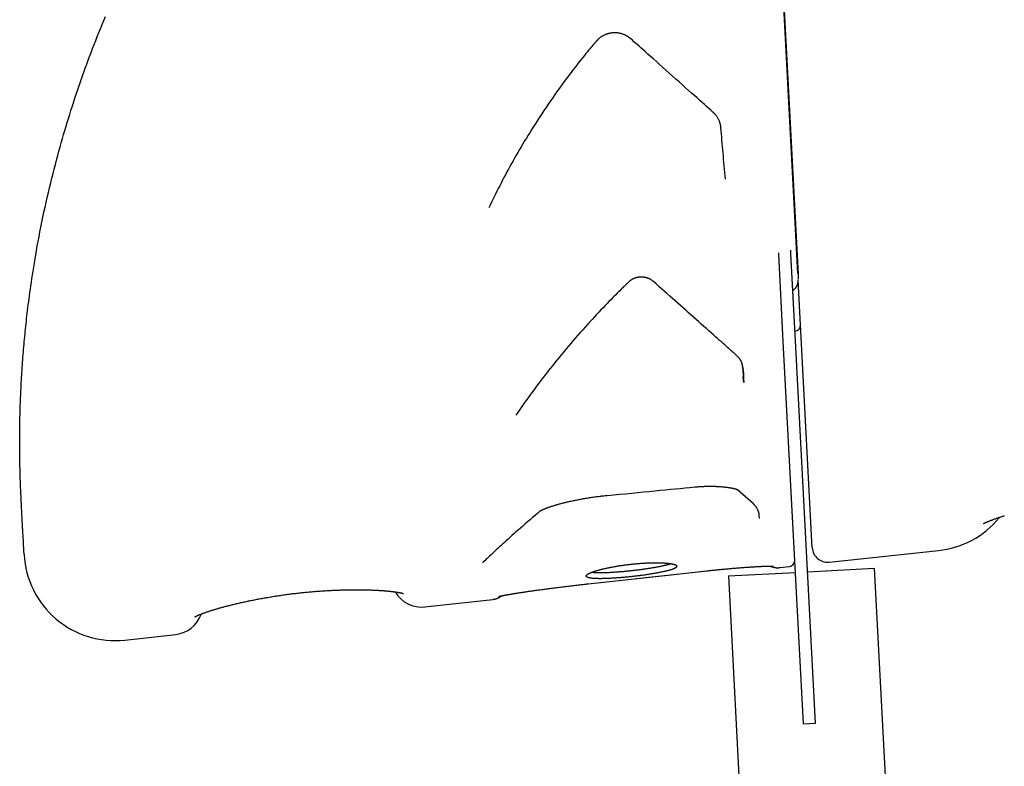
# Model space of a CAD drawing. Extents: x -4756 to 14255, y -4601 to 5267.
# Drawn here: x -4284 to -3959, y -3336 to -3090 of the extents above; entities that cross this region are included whole.
import ezdxf

# ---------------------------------------------------------------- set-up
doc = ezdxf.new("R2010")
doc.units = 0

msp = doc.modelspace()

# ---------------------------------------------------------------- linework, layer by layer
at = {"color": 7, "linetype": 'Continuous'}
for p, q in [((-4029.11, -3167.1), (-4029.16, -3166.04)), ((-4033.1, -3167.31), (-4033.12, -3166.92)), ((-4031.59, -3196.17), (-4033.1, -3167.31)), ((-4027.59, -3195.96), (-4029.11, -3167.1)), ((-4026.74, -3173.99), (-4026.66, -3175.49)), ((-4024.98, -3322.26), (-4031.59, -3196.17)), ((-4020.99, -3322.06), (-4027.59, -3195.96)), ((-4045.09, -3204.46), (-4045.08, -3204.59)), ((-4045.08, -3204.59), (-4045.09, -3204.46)), ((-4045.08, -3204.59), (-4044.63, -3209.7)), ((-4044.63, -3209.7), (-4044.8, -3207.84)), ((-4016.5, -3268.9), (-3980.34, -3265.1)), ((-4080.05, -3274.33), (-4056.67, -3271.79)), ((-4049.72, -3273.49), (-4027.6, -3272.33)), ((-4049.72, -3273.49), (-4010.46, -4022.46)), ((-4032.7, -3270.73), (-4029.58, -3270.39)), ((-4023.6, -3272.12), (-4001.48, -3270.96)), ((-3962.23, -4019.94), (-4001.48, -3270.96)), ((-4149.97, -3283.68), (-4127.5, -3281.2)), ((-4249, -3294.62), (-4232.12, -3292.76)), ((-4024.98, -3322.26), (-4020.99, -3322.06))]:
    msp.add_line(p, q, dxfattribs=at)
for points in [[(-4036.01, -2997.23), (-4026.74, -3173.99)], [(-4026.76, -3173.64), (-4035.99, -2997.58)], [(-4283.21, -3248.18), (-4283.24, -3247.65), (-4283.26, -3247.13), (-4283.29, -3246.6), (-4283.31, -3246.07), (-4283.34, -3245.53), (-4283.36, -3244.99), (-4283.39, -3244.44), (-4283.41, -3243.89), (-4283.43, -3243.33), (-4283.46, -3242.76), (-4283.48, -3242.18), (-4283.5, -3241.6), (-4283.52, -3241.01), (-4283.53, -3240.41), (-4283.55, -3239.81), (-4283.57, -3239.2), (-4283.59, -3238.58), (-4283.6, -3237.96), (-4283.62, -3237.33), (-4283.63, -3236.7), (-4283.64, -3236.06), (-4283.65, -3235.41), (-4283.66, -3234.76), (-4283.67, -3234.1), (-4283.68, -3233.43), (-4283.69, -3232.76), (-4283.7, -3232.08), (-4283.7, -3231.4), (-4283.7, -3230.7), (-4283.71, -3230.01), (-4283.71, -3229.3), (-4283.71, -3228.59), (-4283.7, -3227.88), (-4283.7, -3227.15), (-4283.7, -3226.43), (-4283.69, -3225.69), (-4283.68, -3224.95), (-4283.67, -3224.2), (-4283.66, -3223.45), (-4283.65, -3222.69), (-4283.63, -3221.92), (-4283.62, -3221.15), (-4283.6, -3220.37), (-4283.58, -3219.59), (-4283.56, -3218.8), (-4283.53, -3218), (-4283.51, -3217.2), (-4283.48, -3216.39), (-4283.45, -3215.57), (-4283.42, -3214.75), (-4283.38, -3213.93), (-4283.35, -3213.1), (-4283.31, -3212.27), (-4283.27, -3211.43), (-4283.23, -3210.59), (-4283.18, -3209.75), (-4283.13, -3208.91), (-4283.09, -3208.06), (-4283.04, -3207.22), (-4282.98, -3206.38), (-4282.93, -3205.53), (-4282.87, -3204.68), (-4282.81, -3203.83), (-4282.75, -3202.99), (-4282.69, -3202.14), (-4282.62, -3201.29), (-4282.56, -3200.44), (-4282.49, -3199.59), (-4282.42, -3198.74), (-4282.34, -3197.89), (-4282.27, -3197.05), (-4282.19, -3196.2), (-4282.11, -3195.35), (-4282.03, -3194.5), (-4281.95, -3193.66), (-4281.87, -3192.81), (-4281.78, -3191.96), (-4281.69, -3191.1), (-4281.6, -3190.25), (-4281.5, -3189.39), (-4281.41, -3188.52), (-4281.31, -3187.65), (-4281.2, -3186.76), (-4281.09, -3185.86), (-4280.98, -3184.95), (-4280.86, -3184.01), (-4280.74, -3183.04), (-4280.61, -3182.05), (-4280.47, -3181.03), (-4280.33, -3179.97), (-4280.18, -3178.88), (-4280.02, -3177.76), (-4279.85, -3176.6), (-4279.68, -3175.41), (-4279.49, -3174.18), (-4279.29, -3172.92), (-4279.09, -3171.62), (-4278.87, -3170.29), (-4278.64, -3168.92), (-4278.41, -3167.51), (-4278.15, -3166.08), (-4277.89, -3164.6), (-4277.61, -3163.1), (-4277.32, -3161.56), (-4277.02, -3159.99), (-4276.7, -3158.39), (-4276.38, -3156.77), (-4276.04, -3155.14), (-4275.69, -3153.5), (-4275.33, -3151.86), (-4274.97, -3150.23), (-4274.6, -3148.6), (-4274.23, -3146.99), (-4273.86, -3145.4), (-4273.48, -3143.83), (-4273.09, -3142.27), (-4272.71, -3140.73), (-4272.32, -3139.22), (-4271.93, -3137.72), (-4271.54, -3136.25), (-4271.15, -3134.79), (-4270.76, -3133.36), (-4270.37, -3131.94), (-4269.98, -3130.55), (-4269.58, -3129.17), (-4269.19, -3127.81), (-4268.79, -3126.47), (-4268.4, -3125.14), (-4268, -3123.83), (-4267.6, -3122.54), (-4267.2, -3121.25), (-4266.8, -3119.97), (-4266.4, -3118.7), (-4265.99, -3117.43), (-4265.57, -3116.17), (-4265.15, -3114.9), (-4264.73, -3113.63), (-4264.3, -3112.36), (-4263.86, -3111.08), (-4263.41, -3109.8), (-4262.96, -3108.52), (-4262.5, -3107.24), (-4262.04, -3105.95), (-4261.57, -3104.66), (-4261.09, -3103.36), (-4260.61, -3102.07), (-4260.12, -3100.77), (-4259.62, -3099.47), (-4259.11, -3098.16), (-4258.6, -3096.86), (-4258.08, -3095.55), (-4257.56, -3094.23), (-4257.03, -3092.92), (-4256.49, -3091.6), (-4255.94, -3090.28), (-4255.39, -3088.96)], [(-4081.9, -3096.31), (-4081.91, -3096.3), (-4081.93, -3096.29), (-4081.94, -3096.27), (-4081.96, -3096.26), (-4081.98, -3096.24), (-4082, -3096.22), (-4082.03, -3096.19), (-4082.07, -3096.16), (-4082.12, -3096.12), (-4082.17, -3096.08), (-4082.23, -3096.03), (-4082.3, -3095.97), (-4082.38, -3095.91), (-4082.47, -3095.84), (-4082.57, -3095.76), (-4082.68, -3095.69), (-4082.8, -3095.6), (-4082.92, -3095.52), (-4083.06, -3095.43), (-4083.21, -3095.34), (-4083.37, -3095.25), (-4083.54, -3095.16), (-4083.73, -3095.07), (-4083.92, -3094.98), (-4084.12, -3094.9), (-4084.34, -3094.81), (-4084.56, -3094.73), (-4084.79, -3094.66), (-4085.02, -3094.59), (-4085.24, -3094.53), (-4085.47, -3094.48), (-4085.69, -3094.43), (-4085.91, -3094.39), (-4086.12, -3094.36), (-4086.32, -3094.33), (-4086.52, -3094.31), (-4086.72, -3094.3), (-4086.9, -3094.29), (-4087.09, -3094.29), (-4087.27, -3094.29), (-4087.45, -3094.3), (-4087.63, -3094.3), (-4087.8, -3094.31), (-4087.97, -3094.32), (-4088.14, -3094.34), (-4088.3, -3094.36), (-4088.45, -3094.38), (-4088.6, -3094.4), (-4088.75, -3094.42), (-4088.89, -3094.45), (-4089.03, -3094.48), (-4089.17, -3094.51), (-4089.31, -3094.55), (-4089.46, -3094.59), (-4089.6, -3094.64), (-4089.76, -3094.69), (-4089.92, -3094.74), (-4090.09, -3094.81), (-4090.26, -3094.87), (-4090.43, -3094.94), (-4090.61, -3095.02), (-4090.79, -3095.1), (-4090.96, -3095.18), (-4091.13, -3095.27), (-4091.3, -3095.36), (-4091.46, -3095.45), (-4091.61, -3095.55), (-4091.76, -3095.64), (-4091.91, -3095.74), (-4092.05, -3095.84), (-4092.18, -3095.94), (-4092.3, -3096.04), (-4092.42, -3096.13), (-4092.53, -3096.23), (-4092.64, -3096.32), (-4092.73, -3096.42), (-4092.82, -3096.5), (-4092.9, -3096.58), (-4092.98, -3096.66), (-4093.04, -3096.73), (-4093.1, -3096.79), (-4093.15, -3096.85), (-4093.2, -3096.9), (-4093.24, -3096.94), (-4093.28, -3096.99), (-4093.31, -3097.02), (-4093.34, -3097.06), (-4093.37, -3097.1)], [(-4093.37, -3097.1), (-4093.64, -3097.41), (-4093.9, -3097.72), (-4094.18, -3098.05), (-4094.47, -3098.39), (-4094.78, -3098.76), (-4095.11, -3099.15), (-4095.47, -3099.58), (-4095.86, -3100.06), (-4096.29, -3100.58), (-4096.75, -3101.14), (-4097.25, -3101.76), (-4097.79, -3102.42), (-4098.35, -3103.12), (-4098.95, -3103.88), (-4099.59, -3104.68), (-4100.25, -3105.54), (-4100.94, -3106.44), (-4101.66, -3107.38), (-4102.4, -3108.36), (-4103.16, -3109.36), (-4103.92, -3110.4), (-4104.69, -3111.45), (-4105.47, -3112.51), (-4106.23, -3113.58), (-4106.99, -3114.64), (-4107.74, -3115.71), (-4108.48, -3116.78), (-4109.21, -3117.84), (-4109.93, -3118.89), (-4110.63, -3119.94), (-4111.33, -3120.99), (-4112.01, -3122.02), (-4112.68, -3123.05), (-4113.33, -3124.07), (-4113.98, -3125.08), (-4114.61, -3126.08), (-4115.22, -3127.07), (-4115.83, -3128.05), (-4116.42, -3129.02), (-4117.01, -3129.98), (-4117.58, -3130.94), (-4118.14, -3131.88), (-4118.69, -3132.82), (-4119.23, -3133.75), (-4119.76, -3134.68), (-4120.29, -3135.6), (-4120.81, -3136.52), (-4121.32, -3137.44), (-4121.83, -3138.36), (-4122.33, -3139.27), (-4122.83, -3140.19), (-4123.32, -3141.11), (-4123.81, -3142.02), (-4124.29, -3142.93), (-4124.77, -3143.85), (-4125.23, -3144.76), (-4125.69, -3145.67), (-4126.15, -3146.58), (-4126.6, -3147.48), (-4127.05, -3148.39), (-4127.49, -3149.3), (-4127.93, -3150.2), (-4128.37, -3151.11), (-4128.8, -3152.01)], [(-4054.81, -3120.46), (-4055.51, -3119.84), (-4056.21, -3119.22), (-4056.92, -3118.58), (-4057.66, -3117.93), (-4058.42, -3117.25), (-4059.22, -3116.54), (-4060.05, -3115.79), (-4060.93, -3115.01), (-4061.87, -3114.18), (-4062.84, -3113.31), (-4063.86, -3112.4), (-4064.91, -3111.47), (-4065.98, -3110.51), (-4067.07, -3109.54), (-4068.16, -3108.56), (-4069.26, -3107.59), (-4070.35, -3106.61), (-4071.43, -3105.65), (-4072.48, -3104.71), (-4073.51, -3103.8), (-4074.49, -3102.92), (-4075.43, -3102.08), (-4076.32, -3101.29), (-4077.14, -3100.56), (-4077.89, -3099.89), (-4078.58, -3099.27), (-4079.21, -3098.71), (-4079.8, -3098.18), (-4080.36, -3097.68), (-4080.89, -3097.21), (-4081.4, -3096.75), (-4081.9, -3096.31)], [(-4052.2, -3125.61), (-4052.21, -3125.49), (-4052.22, -3125.37), (-4052.23, -3125.24), (-4052.25, -3125.12), (-4052.26, -3124.99), (-4052.28, -3124.86), (-4052.31, -3124.72), (-4052.33, -3124.57), (-4052.37, -3124.42), (-4052.4, -3124.27), (-4052.45, -3124.1), (-4052.5, -3123.94), (-4052.55, -3123.76), (-4052.62, -3123.58), (-4052.69, -3123.4), (-4052.78, -3123.21), (-4052.87, -3123.01), (-4052.98, -3122.81), (-4053.09, -3122.62), (-4053.21, -3122.42), (-4053.32, -3122.23), (-4053.44, -3122.05), (-4053.56, -3121.87), (-4053.67, -3121.71), (-4053.77, -3121.57), (-4053.88, -3121.44), (-4053.97, -3121.32), (-4054.06, -3121.21), (-4054.14, -3121.12), (-4054.22, -3121.03), (-4054.3, -3120.95), (-4054.37, -3120.88), (-4054.43, -3120.81), (-4054.49, -3120.75), (-4054.55, -3120.7), (-4054.61, -3120.65), (-4054.66, -3120.6), (-4054.71, -3120.55), (-4054.76, -3120.51), (-4054.81, -3120.46)], [(-4050.71, -3142.54), (-4050.81, -3141.45), (-4050.9, -3140.35), (-4051, -3139.26), (-4051.1, -3138.17), (-4051.19, -3137.09), (-4051.29, -3136.01), (-4051.38, -3134.94), (-4051.47, -3133.87), (-4051.57, -3132.82), (-4051.66, -3131.78), (-4051.75, -3130.74), (-4051.84, -3129.71), (-4051.93, -3128.68), (-4052.02, -3127.65), (-4052.11, -3126.63), (-4052.2, -3125.61)], [(-4074.48, -3176.36), (-4074.53, -3176.31), (-4074.57, -3176.27), (-4074.63, -3176.23), (-4074.68, -3176.18), (-4074.73, -3176.14), (-4074.79, -3176.09), (-4074.86, -3176.04), (-4074.93, -3175.98), (-4075, -3175.93), (-4075.08, -3175.87), (-4075.17, -3175.81), (-4075.27, -3175.74), (-4075.37, -3175.68), (-4075.48, -3175.61), (-4075.6, -3175.55), (-4075.73, -3175.48), (-4075.87, -3175.42), (-4076.02, -3175.36), (-4076.17, -3175.3), (-4076.33, -3175.24), (-4076.49, -3175.19), (-4076.64, -3175.13), (-4076.8, -3175.09), (-4076.95, -3175.05), (-4077.1, -3175.01), (-4077.25, -3174.98), (-4077.38, -3174.96), (-4077.51, -3174.93), (-4077.64, -3174.92), (-4077.76, -3174.9), (-4077.88, -3174.89), (-4077.99, -3174.88), (-4078.09, -3174.87), (-4078.2, -3174.87), (-4078.29, -3174.86), (-4078.39, -3174.86), (-4078.48, -3174.86), (-4078.57, -3174.86), (-4078.66, -3174.86), (-4078.74, -3174.86), (-4078.83, -3174.87), (-4078.91, -3174.87), (-4079, -3174.88), (-4079.08, -3174.89), (-4079.17, -3174.9), (-4079.26, -3174.91), (-4079.36, -3174.92), (-4079.46, -3174.94), (-4079.56, -3174.95), (-4079.67, -3174.98), (-4079.78, -3175), (-4079.9, -3175.03), (-4080.02, -3175.06), (-4080.15, -3175.09), (-4080.28, -3175.13), (-4080.41, -3175.17), (-4080.55, -3175.22), (-4080.7, -3175.27), (-4080.84, -3175.33), (-4080.99, -3175.39), (-4081.13, -3175.45), (-4081.27, -3175.51), (-4081.4, -3175.58), (-4081.53, -3175.65), (-4081.65, -3175.71), (-4081.76, -3175.78), (-4081.86, -3175.84), (-4081.95, -3175.91), (-4082.04, -3175.97), (-4082.12, -3176.03), (-4082.19, -3176.09), (-4082.26, -3176.15), (-4082.32, -3176.2), (-4082.38, -3176.25), (-4082.43, -3176.3), (-4082.48, -3176.35), (-4082.53, -3176.39), (-4082.58, -3176.44), (-4082.63, -3176.48), (-4082.67, -3176.52)], [(-4028.36, -3179.25), (-4028.32, -3179.22), (-4028.27, -3179.2), (-4028.22, -3179.16), (-4028.18, -3179.13), (-4028.13, -3179.1), (-4028.08, -3179.06), (-4028.03, -3179.02), (-4027.98, -3178.97), (-4027.92, -3178.91), (-4027.87, -3178.86), (-4027.81, -3178.79), (-4027.75, -3178.72), (-4027.69, -3178.65), (-4027.62, -3178.57), (-4027.56, -3178.48), (-4027.5, -3178.39), (-4027.43, -3178.29), (-4027.37, -3178.19), (-4027.3, -3178.08), (-4027.24, -3177.97), (-4027.18, -3177.86), (-4027.12, -3177.74), (-4027.06, -3177.63), (-4027.01, -3177.51), (-4026.96, -3177.39), (-4026.91, -3177.27), (-4026.87, -3177.15), (-4026.83, -3177.03), (-4026.8, -3176.92), (-4026.77, -3176.8), (-4026.75, -3176.68), (-4026.73, -3176.57), (-4026.71, -3176.45), (-4026.7, -3176.34), (-4026.69, -3176.23), (-4026.69, -3176.12), (-4026.69, -3176.01), (-4026.69, -3175.9), (-4026.69, -3175.79), (-4026.69, -3175.68)], [(-4022.02, -3264.18), (-4026.64, -3175.92)], [(-4082.67, -3176.52), (-4082.76, -3176.61), (-4082.86, -3176.7), (-4082.96, -3176.8), (-4083.07, -3176.9), (-4083.19, -3177.02), (-4083.32, -3177.15), (-4083.48, -3177.3), (-4083.65, -3177.47), (-4083.84, -3177.65), (-4084.06, -3177.87), (-4084.31, -3178.11), (-4084.58, -3178.37), (-4084.89, -3178.67), (-4085.23, -3179), (-4085.6, -3179.37), (-4086, -3179.77), (-4086.45, -3180.22), (-4086.93, -3180.7), (-4087.44, -3181.21), (-4087.99, -3181.76), (-4088.56, -3182.35), (-4089.17, -3182.96), (-4089.79, -3183.6), (-4090.45, -3184.28), (-4091.12, -3184.98), (-4091.81, -3185.7), (-4092.52, -3186.45), (-4093.24, -3187.22), (-4093.98, -3188.02), (-4094.73, -3188.83), (-4095.5, -3189.66), (-4096.27, -3190.5), (-4097.04, -3191.36), (-4097.82, -3192.24), (-4098.61, -3193.12), (-4099.4, -3194.02), (-4100.18, -3194.92), (-4100.97, -3195.84), (-4101.76, -3196.76), (-4102.54, -3197.68), (-4103.32, -3198.6), (-4104.1, -3199.53), (-4104.87, -3200.46), (-4105.64, -3201.4), (-4106.4, -3202.33), (-4107.16, -3203.27), (-4107.92, -3204.22), (-4108.67, -3205.16), (-4109.41, -3206.11), (-4110.16, -3207.06), (-4110.89, -3208.02), (-4111.63, -3208.97), (-4112.35, -3209.93), (-4113.07, -3210.88), (-4113.78, -3211.84), (-4114.49, -3212.8), (-4115.19, -3213.76), (-4115.88, -3214.72), (-4116.56, -3215.67), (-4117.24, -3216.63), (-4117.92, -3217.59), (-4118.59, -3218.55), (-4119.26, -3219.51), (-4119.93, -3220.46)], [(-4047.04, -3200.73), (-4047.31, -3200.49), (-4047.59, -3200.25), (-4047.87, -3200), (-4048.16, -3199.73), (-4048.48, -3199.46), (-4048.81, -3199.16), (-4049.17, -3198.84), (-4049.56, -3198.49), (-4049.99, -3198.12), (-4050.45, -3197.71), (-4050.94, -3197.27), (-4051.47, -3196.8), (-4052.04, -3196.29), (-4052.64, -3195.76), (-4053.29, -3195.19), (-4053.96, -3194.59), (-4054.68, -3193.95), (-4055.43, -3193.29), (-4056.2, -3192.6), (-4057, -3191.89), (-4057.82, -3191.16), (-4058.66, -3190.42), (-4059.51, -3189.66), (-4060.37, -3188.9), (-4061.23, -3188.14), (-4062.09, -3187.37), (-4062.95, -3186.6), (-4063.82, -3185.83), (-4064.7, -3185.06), (-4065.57, -3184.28), (-4066.45, -3183.5), (-4067.33, -3182.71), (-4068.22, -3181.92), (-4069.11, -3181.13), (-4070, -3180.34), (-4070.89, -3179.55), (-4071.79, -3178.75), (-4072.68, -3177.95), (-4073.58, -3177.15), (-4074.48, -3176.36)], [(-4046.68, -3201.09), (-4047.04, -3200.73)], [(-4046.66, -3201.1), (-4046.61, -3201.15), (-4046.56, -3201.21), (-4046.51, -3201.27), (-4046.46, -3201.33), (-4046.4, -3201.38), (-4046.35, -3201.44), (-4046.3, -3201.51), (-4046.25, -3201.57), (-4046.2, -3201.63), (-4046.15, -3201.7), (-4046.1, -3201.77), (-4046.05, -3201.84), (-4046, -3201.92), (-4045.95, -3201.99), (-4045.9, -3202.07), (-4045.85, -3202.15), (-4045.81, -3202.23), (-4045.76, -3202.32), (-4045.71, -3202.41), (-4045.67, -3202.49), (-4045.62, -3202.58), (-4045.58, -3202.67), (-4045.54, -3202.76), (-4045.51, -3202.84), (-4045.47, -3202.92), (-4045.44, -3203), (-4045.41, -3203.08), (-4045.38, -3203.16), (-4045.35, -3203.24), (-4045.33, -3203.32), (-4045.3, -3203.4), (-4045.28, -3203.49), (-4045.26, -3203.57), (-4045.24, -3203.66), (-4045.21, -3203.75), (-4045.19, -3203.85), (-4045.17, -3203.94), (-4045.15, -3204.05), (-4045.12, -3204.16), (-4045.1, -3204.27), (-4045.07, -3204.39), (-4045.05, -3204.51), (-4045.03, -3204.64), (-4045, -3204.78), (-4044.98, -3204.91), (-4044.95, -3205.05), (-4044.93, -3205.19), (-4044.9, -3205.34), (-4044.88, -3205.48), (-4044.86, -3205.62), (-4044.84, -3205.77), (-4044.82, -3205.91), (-4044.8, -3206.06), (-4044.79, -3206.21), (-4044.77, -3206.36), (-4044.76, -3206.51), (-4044.74, -3206.67), (-4044.73, -3206.82), (-4044.72, -3206.98), (-4044.71, -3207.14), (-4044.7, -3207.3), (-4044.69, -3207.47), (-4044.68, -3207.63), (-4044.67, -3207.79)], [(-4045.01, -3204.77), (-4045, -3204.88), (-4044.98, -3204.98), (-4044.96, -3205.08), (-4044.94, -3205.19), (-4044.92, -3205.31), (-4044.9, -3205.43), (-4044.89, -3205.57), (-4044.87, -3205.71), (-4044.85, -3205.87), (-4044.83, -3206.04), (-4044.81, -3206.21), (-4044.8, -3206.4), (-4044.78, -3206.59), (-4044.76, -3206.79), (-4044.74, -3206.99), (-4044.72, -3207.19)], [(-4089.75, -3246.95), (-4087.71, -3246.74), (-4085.67, -3246.54), (-4083.64, -3246.34), (-4081.64, -3246.14), (-4079.67, -3245.95), (-4077.74, -3245.76), (-4075.85, -3245.57), (-4074.01, -3245.39), (-4072.23, -3245.22), (-4070.51, -3245.05), (-4068.82, -3244.89), (-4067.18, -3244.73), (-4065.57, -3244.58), (-4063.98, -3244.43), (-4062.4, -3244.28), (-4060.83, -3244.13)], [(-4060.83, -3244.12), (-4060.59, -3244.1), (-4060.35, -3244.08), (-4060.11, -3244.06), (-4059.86, -3244.04), (-4059.62, -3244.02), (-4059.37, -3244), (-4059.12, -3243.98), (-4058.87, -3243.97), (-4058.62, -3243.95), (-4058.36, -3243.94), (-4058.1, -3243.93), (-4057.84, -3243.92), (-4057.58, -3243.91), (-4057.31, -3243.9), (-4057.04, -3243.89), (-4056.77, -3243.89), (-4056.5, -3243.88), (-4056.22, -3243.88), (-4055.95, -3243.88), (-4055.67, -3243.88), (-4055.39, -3243.88), (-4055.11, -3243.89), (-4054.84, -3243.89), (-4054.56, -3243.9), (-4054.28, -3243.9), (-4054.01, -3243.91), (-4053.74, -3243.92), (-4053.47, -3243.93), (-4053.2, -3243.95), (-4052.94, -3243.96), (-4052.68, -3243.98), (-4052.42, -3244), (-4052.17, -3244.01), (-4051.92, -3244.03), (-4051.68, -3244.05), (-4051.44, -3244.08), (-4051.21, -3244.1), (-4050.98, -3244.12), (-4050.76, -3244.15), (-4050.54, -3244.17), (-4050.34, -3244.2), (-4050.13, -3244.23), (-4049.93, -3244.25), (-4049.74, -3244.28), (-4049.56, -3244.31), (-4049.38, -3244.34), (-4049.21, -3244.36), (-4049.04, -3244.39), (-4048.88, -3244.42), (-4048.73, -3244.45), (-4048.59, -3244.48), (-4048.45, -3244.5), (-4048.31, -3244.53), (-4048.18, -3244.56), (-4048.06, -3244.59), (-4047.94, -3244.61), (-4047.83, -3244.64), (-4047.72, -3244.67), (-4047.62, -3244.69), (-4047.52, -3244.72), (-4047.43, -3244.74), (-4047.35, -3244.77), (-4047.27, -3244.79), (-4047.19, -3244.81), (-4047.12, -3244.83), (-4047.06, -3244.85), (-4047, -3244.87), (-4046.95, -3244.89), (-4046.9, -3244.91), (-4046.85, -3244.92), (-4046.81, -3244.94), (-4046.77, -3244.95), (-4046.74, -3244.97), (-4046.71, -3244.98), (-4046.68, -3244.99), (-4046.66, -3245), (-4046.64, -3245.01), (-4046.63, -3245.02), (-4046.61, -3245.03), (-4046.6, -3245.03), (-4046.6, -3245.03), (-4046.59, -3245.03), (-4046.59, -3245.03), (-4046.59, -3245.03), (-4046.6, -3245.03), (-4046.6, -3245.03), (-4046.61, -3245.03), (-4046.61, -3245.02)], [(-4111.87, -3252.05), (-4111.87, -3252.06), (-4111.88, -3252.06), (-4111.88, -3252.06), (-4111.88, -3252.06), (-4111.88, -3252.06), (-4111.87, -3252.06), (-4111.87, -3252.06), (-4111.86, -3252.05), (-4111.85, -3252.04), (-4111.83, -3252.03), (-4111.82, -3252.02), (-4111.79, -3252.01), (-4111.77, -3251.99), (-4111.74, -3251.97), (-4111.71, -3251.95), (-4111.67, -3251.93), (-4111.63, -3251.91), (-4111.59, -3251.89), (-4111.54, -3251.86), (-4111.49, -3251.84), (-4111.44, -3251.81), (-4111.38, -3251.78), (-4111.32, -3251.75), (-4111.25, -3251.71), (-4111.18, -3251.68), (-4111.1, -3251.64), (-4111.02, -3251.6), (-4110.93, -3251.56), (-4110.84, -3251.52), (-4110.74, -3251.48), (-4110.64, -3251.43), (-4110.54, -3251.39), (-4110.42, -3251.34), (-4110.31, -3251.29), (-4110.19, -3251.24), (-4110.06, -3251.19), (-4109.93, -3251.14), (-4109.79, -3251.08), (-4109.65, -3251.03), (-4109.5, -3250.97), (-4109.34, -3250.92), (-4109.18, -3250.86), (-4109.02, -3250.8), (-4108.85, -3250.74), (-4108.67, -3250.68), (-4108.49, -3250.62), (-4108.3, -3250.55), (-4108.1, -3250.49), (-4107.9, -3250.42), (-4107.7, -3250.36), (-4107.48, -3250.29), (-4107.26, -3250.22), (-4107.04, -3250.15), (-4106.81, -3250.09), (-4106.57, -3250.02), (-4106.33, -3249.95), (-4106.08, -3249.88), (-4105.82, -3249.8), (-4105.56, -3249.73), (-4105.29, -3249.66), (-4105.02, -3249.59), (-4104.74, -3249.52), (-4104.45, -3249.44), (-4104.16, -3249.37), (-4103.86, -3249.3), (-4103.55, -3249.22), (-4103.24, -3249.15), (-4102.92, -3249.07), (-4102.6, -3249), (-4102.27, -3248.93), (-4101.93, -3248.85), (-4101.59, -3248.78), (-4101.24, -3248.7), (-4100.89, -3248.63), (-4100.53, -3248.55), (-4100.16, -3248.48), (-4099.79, -3248.4), (-4099.42, -3248.33), (-4099.04, -3248.26), (-4098.66, -3248.19), (-4098.28, -3248.12), (-4097.9, -3248.05), (-4097.51, -3247.98), (-4097.12, -3247.91), (-4096.74, -3247.84), (-4096.35, -3247.78), (-4095.96, -3247.71), (-4095.57, -3247.65), (-4095.19, -3247.59), (-4094.81, -3247.53), (-4094.43, -3247.48), (-4094.05, -3247.42), (-4093.67, -3247.37), (-4093.3, -3247.32), (-4092.93, -3247.27), (-4092.57, -3247.22), (-4092.21, -3247.18), (-4091.85, -3247.13), (-4091.5, -3247.09), (-4091.15, -3247.06), (-4090.8, -3247.02), (-4090.45, -3246.98), (-4090.1, -3246.94), (-4089.76, -3246.91)], [(-4041.47, -3249.72), (-4046.67, -3245.04)], [(-4282.26, -3266.27), (-4282.26, -3266.27), (-4282.26, -3266.25), (-4282.27, -3266.15), (-4282.28, -3265.94), (-4282.3, -3265.59), (-4282.33, -3265.06), (-4282.37, -3264.32), (-4282.42, -3263.32), (-4282.48, -3262.06), (-4282.56, -3260.54), (-4282.65, -3258.81), (-4282.75, -3256.9), (-4282.86, -3254.84), (-4282.98, -3252.68), (-4283.09, -3250.45), (-4283.21, -3248.18)], [(-4039.51, -3253.65), (-4039.51, -3253.59), (-4039.52, -3253.52), (-4039.53, -3253.46), (-4039.53, -3253.39), (-4039.54, -3253.31), (-4039.55, -3253.23), (-4039.56, -3253.15), (-4039.58, -3253.05), (-4039.59, -3252.95), (-4039.61, -3252.84), (-4039.63, -3252.72), (-4039.66, -3252.6), (-4039.7, -3252.47), (-4039.73, -3252.33), (-4039.78, -3252.18), (-4039.84, -3252.03), (-4039.9, -3251.88), (-4039.97, -3251.73), (-4040.04, -3251.57), (-4040.13, -3251.41), (-4040.21, -3251.26), (-4040.3, -3251.11), (-4040.4, -3250.96), (-4040.49, -3250.82), (-4040.58, -3250.69), (-4040.68, -3250.57), (-4040.77, -3250.45), (-4040.85, -3250.35), (-4040.94, -3250.25), (-4041.02, -3250.17), (-4041.09, -3250.09), (-4041.15, -3250.02), (-4041.21, -3249.96), (-4041.26, -3249.91), (-4041.31, -3249.87), (-4041.35, -3249.83), (-4041.38, -3249.8), (-4041.41, -3249.77), (-4041.44, -3249.74), (-4041.47, -3249.72)], [(-4111.82, -3252.02), (-4112.68, -3252.75), (-4113.53, -3253.48), (-4114.38, -3254.21), (-4115.22, -3254.93), (-4116.05, -3255.63), (-4116.86, -3256.33), (-4117.64, -3257.02), (-4118.41, -3257.68), (-4119.15, -3258.33), (-4119.86, -3258.96), (-4120.55, -3259.58), (-4121.22, -3260.17), (-4121.86, -3260.75), (-4122.48, -3261.32), (-4123.08, -3261.86), (-4123.67, -3262.4), (-4124.24, -3262.92), (-4124.79, -3263.42), (-4125.32, -3263.91), (-4125.84, -3264.39), (-4126.34, -3264.85), (-4126.82, -3265.3), (-4127.29, -3265.74), (-4127.74, -3266.16), (-4128.17, -3266.57), (-4128.59, -3266.97), (-4129, -3267.35), (-4129.4, -3267.73), (-4129.79, -3268.1), (-4130.17, -3268.46), (-4130.55, -3268.83), (-4130.93, -3269.19)], [(-4039.43, -3254.5), (-4039.51, -3253.65)], [(-3965.47, -3256.15), (-3965.47, -3256.15), (-3965.47, -3256.14), (-3965.47, -3256.14), (-3965.46, -3256.14), (-3965.46, -3256.14), (-3965.45, -3256.13), (-3965.44, -3256.13), (-3965.42, -3256.12), (-3965.4, -3256.11), (-3965.37, -3256.1), (-3965.34, -3256.08), (-3965.3, -3256.07), (-3965.26, -3256.05), (-3965.22, -3256.03), (-3965.17, -3256), (-3965.11, -3255.98), (-3965.06, -3255.95), (-3964.99, -3255.92), (-3964.93, -3255.9), (-3964.86, -3255.86), (-3964.78, -3255.83), (-3964.7, -3255.8), (-3964.62, -3255.76), (-3964.53, -3255.72), (-3964.44, -3255.68), (-3964.34, -3255.64), (-3964.23, -3255.6), (-3964.13, -3255.56), (-3964.01, -3255.51), (-3963.89, -3255.46), (-3963.77, -3255.41), (-3963.65, -3255.36), (-3963.51, -3255.31), (-3963.38, -3255.26), (-3963.23, -3255.2), (-3963.09, -3255.15), (-3962.93, -3255.09), (-3962.78, -3255.03), (-3962.62, -3254.97), (-3962.45, -3254.91), (-3962.28, -3254.85), (-3962.1, -3254.78), (-3961.92, -3254.72), (-3961.73, -3254.65), (-3961.54, -3254.58), (-3961.34, -3254.52), (-3961.14, -3254.45), (-3960.93, -3254.37), (-3960.72, -3254.3), (-3960.5, -3254.23), (-3960.28, -3254.15), (-3960.05, -3254.08), (-3959.82, -3254), (-3959.58, -3253.93), (-3959.34, -3253.85), (-3959.09, -3253.77), (-3958.84, -3253.69), (-3958.58, -3253.61)], [(-4094.72, -3272.24), (-4094.64, -3272.25), (-4094.56, -3272.26), (-4094.47, -3272.27), (-4094.39, -3272.28), (-4094.29, -3272.29), (-4094.19, -3272.3), (-4094.09, -3272.31), (-4093.97, -3272.32), (-4093.85, -3272.33), (-4093.71, -3272.33), (-4093.57, -3272.34), (-4093.41, -3272.35), (-4093.25, -3272.35), (-4093.08, -3272.35), (-4092.9, -3272.36), (-4092.71, -3272.36), (-4092.51, -3272.36), (-4092.3, -3272.36), (-4092.09, -3272.36), (-4091.86, -3272.36), (-4091.64, -3272.36), (-4091.4, -3272.36), (-4091.16, -3272.36), (-4090.92, -3272.35), (-4090.67, -3272.35), (-4090.41, -3272.34), (-4090.15, -3272.33), (-4089.89, -3272.32), (-4089.63, -3272.31), (-4089.36, -3272.3), (-4089.08, -3272.29), (-4088.81, -3272.27), (-4088.53, -3272.26), (-4088.25, -3272.24), (-4087.97, -3272.23), (-4087.68, -3272.21), (-4087.39, -3272.19), (-4087.1, -3272.17), (-4086.81, -3272.15), (-4086.52, -3272.13), (-4086.22, -3272.11), (-4085.92, -3272.08), (-4085.62, -3272.06), (-4085.31, -3272.04), (-4085.01, -3272.01), (-4084.7, -3271.98), (-4084.39, -3271.96), (-4084.09, -3271.93), (-4083.78, -3271.9), (-4083.47, -3271.87), (-4083.16, -3271.84), (-4082.85, -3271.81), (-4082.54, -3271.78), (-4082.23, -3271.74), (-4081.91, -3271.71), (-4081.6, -3271.68), (-4081.29, -3271.64), (-4080.98, -3271.61), (-4080.66, -3271.57), (-4080.35, -3271.53), (-4080.04, -3271.5), (-4079.73, -3271.46), (-4079.42, -3271.42), (-4079.11, -3271.38), (-4078.81, -3271.34), (-4078.5, -3271.3), (-4078.2, -3271.26), (-4077.89, -3271.22), (-4077.59, -3271.18), (-4077.29, -3271.13), (-4077, -3271.09), (-4076.7, -3271.05), (-4076.41, -3271.01), (-4076.12, -3270.96), (-4075.83, -3270.92), (-4075.54, -3270.87), (-4075.26, -3270.83), (-4074.98, -3270.78), (-4074.7, -3270.73), (-4074.42, -3270.69), (-4074.15, -3270.64), (-4073.89, -3270.6), (-4073.62, -3270.55), (-4073.36, -3270.5), (-4073.1, -3270.45), (-4072.85, -3270.4), (-4072.6, -3270.36), (-4072.36, -3270.31), (-4072.12, -3270.26), (-4071.88, -3270.21), (-4071.65, -3270.16), (-4071.43, -3270.11), (-4071.21, -3270.07), (-4071.01, -3270.02), (-4070.81, -3269.97), (-4070.61, -3269.93), (-4070.43, -3269.89), (-4070.26, -3269.85), (-4070.1, -3269.81), (-4069.95, -3269.77), (-4069.81, -3269.73), (-4069.67, -3269.7), (-4069.55, -3269.66), (-4069.44, -3269.63), (-4069.34, -3269.6), (-4069.25, -3269.57), (-4069.16, -3269.55), (-4069.08, -3269.52), (-4069.01, -3269.5), (-4068.94, -3269.47), (-4068.87, -3269.45), (-4068.8, -3269.42)], [(-4056.92, -3271.81), (-4056.63, -3271.77), (-4056.35, -3271.74), (-4056.06, -3271.71), (-4055.77, -3271.68), (-4055.48, -3271.65), (-4055.19, -3271.62), (-4054.89, -3271.59), (-4054.58, -3271.55), (-4054.27, -3271.52), (-4053.95, -3271.49), (-4053.63, -3271.46), (-4053.29, -3271.42), (-4052.96, -3271.39), (-4052.62, -3271.36), (-4052.27, -3271.32), (-4051.92, -3271.29), (-4051.56, -3271.25), (-4051.19, -3271.22), (-4050.83, -3271.19), (-4050.46, -3271.15), (-4050.09, -3271.12), (-4049.71, -3271.09), (-4049.34, -3271.05), (-4048.97, -3271.02), (-4048.61, -3270.99), (-4048.24, -3270.96), (-4047.88, -3270.93), (-4047.52, -3270.9), (-4047.17, -3270.87), (-4046.82, -3270.84), (-4046.47, -3270.81), (-4046.13, -3270.78), (-4045.79, -3270.76), (-4045.46, -3270.73), (-4045.13, -3270.71), (-4044.81, -3270.68), (-4044.49, -3270.66), (-4044.18, -3270.63), (-4043.87, -3270.61), (-4043.57, -3270.59), (-4043.27, -3270.57), (-4042.98, -3270.55), (-4042.69, -3270.53), (-4042.41, -3270.51), (-4042.14, -3270.5), (-4041.87, -3270.48), (-4041.6, -3270.46), (-4041.35, -3270.45), (-4041.09, -3270.43), (-4040.85, -3270.42), (-4040.61, -3270.4), (-4040.37, -3270.39), (-4040.14, -3270.38), (-4039.91, -3270.36), (-4039.69, -3270.35), (-4039.47, -3270.34), (-4039.26, -3270.33), (-4039.05, -3270.32), (-4038.85, -3270.31), (-4038.65, -3270.3), (-4038.46, -3270.29), (-4038.27, -3270.29), (-4038.09, -3270.28), (-4037.91, -3270.27), (-4037.74, -3270.26), (-4037.57, -3270.26), (-4037.41, -3270.25), (-4037.25, -3270.25), (-4037.09, -3270.24), (-4036.95, -3270.24), (-4036.8, -3270.23), (-4036.66, -3270.23), (-4036.53, -3270.23), (-4036.4, -3270.22), (-4036.28, -3270.22), (-4036.16, -3270.22), (-4036.05, -3270.22), (-4035.95, -3270.22), (-4035.85, -3270.22), (-4035.75, -3270.22), (-4035.66, -3270.21), (-4035.57, -3270.21), (-4035.5, -3270.21), (-4035.42, -3270.21), (-4035.35, -3270.21), (-4035.29, -3270.22), (-4035.23, -3270.22), (-4035.17, -3270.22), (-4035.12, -3270.22), (-4035.08, -3270.22), (-4035.04, -3270.22), (-4035, -3270.22), (-4034.97, -3270.22), (-4034.94, -3270.22), (-4034.92, -3270.23), (-4034.9, -3270.23), (-4034.89, -3270.23), (-4034.88, -3270.23), (-4034.87, -3270.23), (-4034.87, -3270.23), (-4034.87, -3270.23), (-4034.87, -3270.23), (-4034.87, -3270.23), (-4034.88, -3270.23)], [(-4035.86, -3270.22), (-4035.83, -3270.23), (-4035.8, -3270.24), (-4035.77, -3270.26), (-4035.74, -3270.27), (-4035.7, -3270.29), (-4035.67, -3270.31), (-4035.62, -3270.32), (-4035.58, -3270.34), (-4035.53, -3270.36), (-4035.47, -3270.38), (-4035.42, -3270.41), (-4035.35, -3270.43), (-4035.28, -3270.45), (-4035.21, -3270.48), (-4035.13, -3270.5), (-4035.05, -3270.52), (-4034.96, -3270.55), (-4034.87, -3270.57), (-4034.78, -3270.6), (-4034.68, -3270.62), (-4034.58, -3270.64), (-4034.48, -3270.66), (-4034.37, -3270.68), (-4034.27, -3270.7), (-4034.16, -3270.72), (-4034.06, -3270.73), (-4033.95, -3270.75), (-4033.85, -3270.76), (-4033.75, -3270.76), (-4033.65, -3270.77), (-4033.55, -3270.77), (-4033.45, -3270.78), (-4033.35, -3270.77), (-4033.25, -3270.77), (-4033.16, -3270.76), (-4033.07, -3270.75), (-4032.97, -3270.74), (-4032.88, -3270.73), (-4032.79, -3270.72), (-4032.7, -3270.71)], [(-4096.02, -3276.08), (-4068.65, -3273.08), (-4056.92, -3271.8)], [(-4125.41, -3280.22), (-4125.42, -3280.22), (-4125.42, -3280.22), (-4125.42, -3280.22), (-4125.43, -3280.22), (-4125.43, -3280.22), (-4125.43, -3280.22), (-4125.42, -3280.22), (-4125.42, -3280.22), (-4125.41, -3280.22), (-4125.4, -3280.21), (-4125.38, -3280.21), (-4125.36, -3280.2), (-4125.34, -3280.2), (-4125.32, -3280.19), (-4125.29, -3280.19), (-4125.26, -3280.18), (-4125.22, -3280.17), (-4125.19, -3280.16), (-4125.14, -3280.15), (-4125.1, -3280.14), (-4125.05, -3280.13), (-4124.99, -3280.12), (-4124.93, -3280.1), (-4124.87, -3280.09), (-4124.8, -3280.07), (-4124.73, -3280.06), (-4124.65, -3280.04), (-4124.56, -3280.02), (-4124.48, -3280.01), (-4124.38, -3279.99), (-4124.28, -3279.97), (-4124.18, -3279.95), (-4124.07, -3279.93), (-4123.96, -3279.9), (-4123.84, -3279.88), (-4123.71, -3279.86), (-4123.59, -3279.83), (-4123.45, -3279.81), (-4123.31, -3279.78), (-4123.17, -3279.75), (-4123.02, -3279.73), (-4122.86, -3279.7), (-4122.7, -3279.67), (-4122.53, -3279.64), (-4122.36, -3279.61), (-4122.18, -3279.58), (-4122, -3279.55), (-4121.81, -3279.51), (-4121.62, -3279.48), (-4121.42, -3279.45), (-4121.22, -3279.41), (-4121.01, -3279.38), (-4120.79, -3279.34), (-4120.57, -3279.31), (-4120.35, -3279.27), (-4120.11, -3279.23), (-4119.88, -3279.19), (-4119.63, -3279.15), (-4119.39, -3279.12), (-4119.13, -3279.08), (-4118.87, -3279.03), (-4118.61, -3278.99), (-4118.34, -3278.95), (-4118.06, -3278.91), (-4117.78, -3278.87), (-4117.5, -3278.82), (-4117.2, -3278.78), (-4116.91, -3278.73), (-4116.61, -3278.69), (-4116.3, -3278.64), (-4115.98, -3278.6), (-4115.67, -3278.55), (-4115.34, -3278.5), (-4115.02, -3278.46), (-4114.68, -3278.41), (-4114.34, -3278.36), (-4114, -3278.31), (-4113.65, -3278.26), (-4113.3, -3278.21), (-4112.94, -3278.16), (-4112.58, -3278.11), (-4112.21, -3278.06), (-4111.84, -3278.01), (-4111.46, -3277.96), (-4111.08, -3277.91), (-4110.69, -3277.85), (-4110.3, -3277.8), (-4109.9, -3277.75), (-4109.49, -3277.69), (-4109.08, -3277.64), (-4108.67, -3277.59), (-4108.25, -3277.53), (-4107.82, -3277.48), (-4107.39, -3277.42), (-4106.95, -3277.37), (-4106.51, -3277.31), (-4106.06, -3277.25), (-4105.61, -3277.2), (-4105.16, -3277.14), (-4104.7, -3277.08), (-4104.24, -3277.03), (-4103.78, -3276.97), (-4103.32, -3276.92), (-4102.86, -3276.86), (-4102.41, -3276.8), (-4101.96, -3276.75), (-4101.51, -3276.7), (-4101.06, -3276.65), (-4100.62, -3276.59), (-4100.18, -3276.54), (-4099.75, -3276.49), (-4099.32, -3276.44), (-4098.9, -3276.4), (-4098.48, -3276.35), (-4098.06, -3276.3), (-4097.65, -3276.26), (-4097.24, -3276.21), (-4096.83, -3276.17), (-4096.43, -3276.12), (-4096.02, -3276.08)], [(-4225.92, -3287), (-4225.92, -3287), (-4225.92, -3287), (-4225.93, -3287), (-4225.92, -3287), (-4225.92, -3287), (-4225.92, -3287), (-4225.91, -3287), (-4225.9, -3286.99), (-4225.89, -3286.98), (-4225.87, -3286.97), (-4225.85, -3286.96), (-4225.82, -3286.94), (-4225.79, -3286.93), (-4225.76, -3286.91), (-4225.72, -3286.89), (-4225.68, -3286.87), (-4225.64, -3286.85), (-4225.59, -3286.82), (-4225.53, -3286.8), (-4225.48, -3286.77), (-4225.41, -3286.74), (-4225.35, -3286.71), (-4225.28, -3286.67), (-4225.2, -3286.64), (-4225.12, -3286.6), (-4225.04, -3286.56), (-4224.95, -3286.52), (-4224.85, -3286.48), (-4224.75, -3286.44), (-4224.65, -3286.39), (-4224.54, -3286.35), (-4224.42, -3286.3), (-4224.3, -3286.25), (-4224.18, -3286.2), (-4224.05, -3286.15), (-4223.92, -3286.1), (-4223.78, -3286.04), (-4223.63, -3285.99), (-4223.48, -3285.93), (-4223.33, -3285.87), (-4223.17, -3285.81), (-4223.01, -3285.75), (-4222.84, -3285.69), (-4222.66, -3285.62), (-4222.49, -3285.56), (-4222.3, -3285.5), (-4222.11, -3285.43), (-4221.92, -3285.36), (-4221.73, -3285.3), (-4221.52, -3285.23), (-4221.32, -3285.16), (-4221.11, -3285.09), (-4220.89, -3285.02), (-4220.68, -3284.95), (-4220.45, -3284.87), (-4220.22, -3284.8), (-4219.99, -3284.73), (-4219.75, -3284.66), (-4219.51, -3284.58), (-4219.26, -3284.51), (-4219.01, -3284.43), (-4218.76, -3284.36), (-4218.5, -3284.28), (-4218.23, -3284.2), (-4217.96, -3284.13), (-4217.69, -3284.05), (-4217.41, -3283.97), (-4217.13, -3283.89), (-4216.85, -3283.81), (-4216.56, -3283.74), (-4216.27, -3283.66), (-4215.97, -3283.58), (-4215.67, -3283.5), (-4215.36, -3283.42), (-4215.05, -3283.34), (-4214.74, -3283.26), (-4214.42, -3283.18), (-4214.1, -3283.1), (-4213.78, -3283.02), (-4213.45, -3282.94), (-4213.12, -3282.86), (-4212.78, -3282.77), (-4212.44, -3282.69), (-4212.1, -3282.61), (-4211.75, -3282.53), (-4211.4, -3282.45), (-4211.05, -3282.37), (-4210.69, -3282.29), (-4210.33, -3282.21), (-4209.97, -3282.13), (-4209.6, -3282.05), (-4209.24, -3281.97), (-4208.86, -3281.89), (-4208.49, -3281.81), (-4208.11, -3281.73), (-4207.73, -3281.65), (-4207.35, -3281.58), (-4206.96, -3281.5), (-4206.57, -3281.42), (-4206.18, -3281.34), (-4205.79, -3281.27), (-4205.4, -3281.19), (-4205, -3281.12), (-4204.6, -3281.04), (-4204.2, -3280.97), (-4203.8, -3280.89), (-4203.4, -3280.82), (-4202.99, -3280.75), (-4202.59, -3280.68), (-4202.18, -3280.61), (-4201.77, -3280.54), (-4201.36, -3280.47), (-4200.95, -3280.4), (-4200.54, -3280.33), (-4200.13, -3280.26), (-4199.71, -3280.2), (-4199.3, -3280.13), (-4198.89, -3280.07), (-4198.47, -3280), (-4198.05, -3279.94), (-4197.64, -3279.88), (-4197.22, -3279.82), (-4196.81, -3279.76), (-4196.39, -3279.7), (-4195.97, -3279.64), (-4195.56, -3279.59), (-4195.14, -3279.53), (-4194.73, -3279.48), (-4194.31, -3279.42), (-4193.9, -3279.37), (-4193.48, -3279.32), (-4193.07, -3279.27), (-4192.65, -3279.22), (-4192.24, -3279.17), (-4191.83, -3279.12), (-4191.41, -3279.08), (-4191, -3279.03), (-4190.59, -3278.99), (-4190.18, -3278.95), (-4189.77, -3278.9), (-4189.36, -3278.86), (-4188.95, -3278.82), (-4188.54, -3278.79), (-4188.13, -3278.75), (-4187.73, -3278.71), (-4187.32, -3278.68), (-4186.91, -3278.64), (-4186.5, -3278.61), (-4186.1, -3278.58), (-4185.69, -3278.55), (-4185.28, -3278.52), (-4184.88, -3278.49), (-4184.47, -3278.46), (-4184.07, -3278.43), (-4183.66, -3278.4), (-4183.26, -3278.38), (-4182.85, -3278.35), (-4182.45, -3278.33), (-4182.04, -3278.31), (-4181.64, -3278.28), (-4181.23, -3278.26), (-4180.83, -3278.24), (-4180.43, -3278.22), (-4180.02, -3278.2), (-4179.62, -3278.19), (-4179.22, -3278.17), (-4178.82, -3278.16), (-4178.42, -3278.14), (-4178.02, -3278.13), (-4177.63, -3278.11), (-4177.23, -3278.1), (-4176.84, -3278.09), (-4176.44, -3278.08), (-4176.05, -3278.07), (-4175.66, -3278.06), (-4175.28, -3278.06), (-4174.89, -3278.05), (-4174.51, -3278.05), (-4174.12, -3278.04), (-4173.74, -3278.04), (-4173.37, -3278.04), (-4172.99, -3278.03), (-4172.62, -3278.03), (-4172.25, -3278.03), (-4171.88, -3278.03), (-4171.52, -3278.04), (-4171.16, -3278.04), (-4170.8, -3278.04), (-4170.44, -3278.05), (-4170.09, -3278.05), (-4169.74, -3278.06), (-4169.4, -3278.06), (-4169.06, -3278.07), (-4168.72, -3278.08), (-4168.38, -3278.09), (-4168.05, -3278.1), (-4167.73, -3278.11), (-4167.4, -3278.12), (-4167.09, -3278.13), (-4166.77, -3278.15), (-4166.46, -3278.16), (-4166.16, -3278.17), (-4165.85, -3278.19), (-4165.56, -3278.2), (-4165.26, -3278.22), (-4164.98, -3278.24), (-4164.69, -3278.25), (-4164.42, -3278.27), (-4164.14, -3278.29), (-4163.87, -3278.31), (-4163.61, -3278.33), (-4163.35, -3278.35), (-4163.1, -3278.37), (-4162.85, -3278.39), (-4162.61, -3278.41), (-4162.37, -3278.43), (-4162.13, -3278.46), (-4161.9, -3278.48), (-4161.68, -3278.5), (-4161.46, -3278.52), (-4161.24, -3278.55), (-4161.03, -3278.57), (-4160.83, -3278.6), (-4160.63, -3278.62), (-4160.43, -3278.65), (-4160.24, -3278.67), (-4160.05, -3278.7), (-4159.87, -3278.72), (-4159.69, -3278.75), (-4159.52, -3278.77), (-4159.36, -3278.8), (-4159.2, -3278.82), (-4159.04, -3278.84), (-4158.89, -3278.87), (-4158.75, -3278.89), (-4158.62, -3278.92), (-4158.49, -3278.94), (-4158.36, -3278.96), (-4158.25, -3278.98), (-4158.14, -3279.01), (-4158.03, -3279.03), (-4157.93, -3279.05), (-4157.84, -3279.07), (-4157.75, -3279.09), (-4157.67, -3279.1), (-4157.59, -3279.12), (-4157.52, -3279.14), (-4157.45, -3279.16), (-4157.39, -3279.17), (-4157.33, -3279.18), (-4157.28, -3279.2), (-4157.24, -3279.21), (-4157.19, -3279.22), (-4157.16, -3279.23), (-4157.13, -3279.24), (-4157.1, -3279.25), (-4157.08, -3279.25), (-4157.06, -3279.26), (-4157.05, -3279.26), (-4157.04, -3279.27), (-4157.04, -3279.27), (-4157.03, -3279.27), (-4157.03, -3279.27), (-4157.03, -3279.27)], [(-4127.5, -3281.19), (-4127.41, -3281.18), (-4127.33, -3281.17), (-4127.24, -3281.16), (-4127.16, -3281.15), (-4127.07, -3281.13), (-4126.99, -3281.12), (-4126.9, -3281.1), (-4126.82, -3281.09), (-4126.74, -3281.07), (-4126.65, -3281.05), (-4126.57, -3281.03), (-4126.49, -3281.01), (-4126.41, -3280.98), (-4126.34, -3280.96), (-4126.26, -3280.93), (-4126.18, -3280.9), (-4126.11, -3280.88), (-4126.04, -3280.85), (-4125.97, -3280.82), (-4125.9, -3280.8), (-4125.83, -3280.77), (-4125.77, -3280.74), (-4125.7, -3280.71), (-4125.64, -3280.69), (-4125.59, -3280.66), (-4125.53, -3280.63), (-4125.48, -3280.61), (-4125.43, -3280.58), (-4125.38, -3280.55), (-4125.33, -3280.53), (-4125.29, -3280.51), (-4125.24, -3280.48), (-4125.2, -3280.46), (-4125.16, -3280.44), (-4125.12, -3280.41), (-4125.08, -3280.39), (-4125.05, -3280.37), (-4125.01, -3280.35), (-4124.98, -3280.33), (-4124.95, -3280.31), (-4124.92, -3280.29), (-4124.89, -3280.27), (-4124.86, -3280.25), (-4124.83, -3280.23), (-4124.81, -3280.22), (-4124.78, -3280.2), (-4124.76, -3280.18), (-4124.73, -3280.17), (-4124.71, -3280.15), (-4124.69, -3280.14), (-4124.68, -3280.13), (-4124.66, -3280.11), (-4124.64, -3280.1), (-4124.63, -3280.09), (-4124.61, -3280.08), (-4124.6, -3280.07), (-4124.59, -3280.07), (-4124.58, -3280.06), (-4124.57, -3280.05), (-4124.56, -3280.04), (-4124.55, -3280.04), (-4124.54, -3280.03), (-4124.54, -3280.03), (-4124.53, -3280.02)]]:
    msp.add_lwpolyline(points, dxfattribs=at)
msp.add_lwpolyline([(-4066.81, -3270.33), (-4066.81, -3270.38), (-4066.82, -3270.43), (-4066.84, -3270.48), (-4066.87, -3270.53), (-4066.91, -3270.59), (-4066.96, -3270.64), (-4067.02, -3270.69), (-4067.09, -3270.75), (-4067.17, -3270.8), (-4067.26, -3270.86), (-4067.36, -3270.91), (-4067.46, -3270.97), (-4067.58, -3271.02), (-4067.71, -3271.08), (-4067.84, -3271.14), (-4067.98, -3271.19), (-4068.13, -3271.25), (-4068.28, -3271.31), (-4068.44, -3271.36), (-4068.62, -3271.42), (-4068.79, -3271.48), (-4068.98, -3271.54), (-4069.18, -3271.59), (-4069.38, -3271.65), (-4069.59, -3271.71), (-4069.8, -3271.77), (-4070.03, -3271.82), (-4070.26, -3271.88), (-4070.5, -3271.94), (-4070.74, -3272), (-4070.99, -3272.05), (-4071.25, -3272.11), (-4071.51, -3272.17), (-4071.78, -3272.22), (-4072.05, -3272.28), (-4072.33, -3272.34), (-4072.62, -3272.39), (-4072.91, -3272.45), (-4073.21, -3272.5), (-4073.51, -3272.56), (-4073.81, -3272.61), (-4074.13, -3272.67), (-4074.44, -3272.72), (-4074.76, -3272.77), (-4075.08, -3272.83), (-4075.41, -3272.88), (-4075.74, -3272.93), (-4076.08, -3272.98), (-4076.42, -3273.03), (-4076.76, -3273.08), (-4077.1, -3273.13), (-4077.44, -3273.18), (-4077.79, -3273.23), (-4078.14, -3273.28), (-4078.5, -3273.33), (-4078.81, -3273.37), (-4079.12, -3273.41), (-4079.43, -3273.44), (-4079.74, -3273.48), (-4080.06, -3273.52), (-4080.37, -3273.56), (-4080.69, -3273.6), (-4081, -3273.63), (-4081.32, -3273.67), (-4081.63, -3273.7), (-4081.95, -3273.74), (-4082.27, -3273.77), (-4082.58, -3273.8), (-4082.9, -3273.83), (-4083.21, -3273.87), (-4083.52, -3273.9), (-4083.84, -3273.93), (-4084.15, -3273.95), (-4084.46, -3273.98), (-4084.77, -3274.01), (-4085.07, -3274.04), (-4085.38, -3274.06), (-4085.68, -3274.09), (-4085.99, -3274.11), (-4086.29, -3274.13), (-4086.58, -3274.15), (-4086.88, -3274.17), (-4087.17, -3274.19), (-4087.46, -3274.21), (-4087.75, -3274.23), (-4088.04, -3274.25), (-4088.32, -3274.26), (-4088.6, -3274.28), (-4088.88, -3274.29), (-4089.15, -3274.31), (-4089.42, -3274.32), (-4089.68, -3274.33), (-4089.95, -3274.34), (-4090.21, -3274.35), (-4090.46, -3274.35), (-4090.71, -3274.36), (-4090.96, -3274.37), (-4091.2, -3274.37), (-4091.44, -3274.37), (-4091.68, -3274.38), (-4091.91, -3274.38), (-4092.13, -3274.38), (-4092.35, -3274.38), (-4092.57, -3274.37), (-4092.78, -3274.37), (-4092.99, -3274.36), (-4093.19, -3274.36), (-4093.39, -3274.35), (-4093.58, -3274.34), (-4093.76, -3274.33), (-4093.94, -3274.32), (-4094.12, -3274.31), (-4094.29, -3274.3), (-4094.45, -3274.28), (-4094.61, -3274.27), (-4094.77, -3274.25), (-4094.92, -3274.23), (-4095.06, -3274.22), (-4095.19, -3274.2), (-4095.32, -3274.17), (-4095.45, -3274.15), (-4095.57, -3274.13), (-4095.68, -3274.1), (-4095.78, -3274.08), (-4095.88, -3274.05), (-4095.98, -3274.02), (-4096.07, -3273.99), (-4096.15, -3273.96), (-4096.22, -3273.93), (-4096.29, -3273.9), (-4096.35, -3273.87), (-4096.41, -3273.83), (-4096.46, -3273.79), (-4096.5, -3273.76), (-4096.54, -3273.72), (-4096.57, -3273.68), (-4096.6, -3273.64), (-4096.61, -3273.6), (-4096.62, -3273.56), (-4096.63, -3273.52), (-4096.63, -3273.47), (-4096.62, -3273.43), (-4096.6, -3273.38), (-4096.58, -3273.33), (-4096.55, -3273.29), (-4096.52, -3273.24), (-4096.48, -3273.19), (-4096.43, -3273.14), (-4096.37, -3273.09), (-4096.31, -3273.04), (-4096.25, -3272.99), (-4096.17, -3272.93), (-4096.09, -3272.88), (-4096, -3272.82), (-4095.91, -3272.77), (-4095.81, -3272.71), (-4095.71, -3272.66), (-4095.59, -3272.6), (-4095.47, -3272.54), (-4095.35, -3272.49), (-4095.22, -3272.43), (-4095.08, -3272.37), (-4094.94, -3272.31), (-4094.79, -3272.25), (-4094.63, -3272.19), (-4094.47, -3272.13), (-4094.31, -3272.07), (-4094.13, -3272.01), (-4093.96, -3271.95), (-4093.77, -3271.89), (-4093.58, -3271.83), (-4093.39, -3271.77), (-4093.19, -3271.71), (-4092.98, -3271.65), (-4092.77, -3271.58), (-4092.55, -3271.52), (-4092.33, -3271.46), (-4092.11, -3271.4), (-4091.87, -3271.34), (-4091.64, -3271.28), (-4091.4, -3271.22), (-4091.15, -3271.16), (-4090.91, -3271.1), (-4090.65, -3271.04), (-4090.4, -3270.98), (-4090.13, -3270.92), (-4089.87, -3270.87), (-4089.6, -3270.81), (-4089.33, -3270.75), (-4089.05, -3270.7), (-4088.77, -3270.64), (-4088.49, -3270.58), (-4088.2, -3270.53), (-4087.92, -3270.48), (-4087.62, -3270.42), (-4087.33, -3270.37), (-4087.03, -3270.32), (-4086.74, -3270.27), (-4086.44, -3270.22), (-4086.13, -3270.17), (-4085.83, -3270.12), (-4085.52, -3270.08), (-4085.21, -3270.03), (-4084.9, -3269.98), (-4084.59, -3269.94), (-4084.28, -3269.9), (-4083.97, -3269.85), (-4083.65, -3269.81), (-4083.34, -3269.77), (-4083.03, -3269.73), (-4082.71, -3269.7), (-4082.4, -3269.66), (-4082.08, -3269.62), (-4081.76, -3269.59), (-4081.45, -3269.56), (-4081.13, -3269.52), (-4080.82, -3269.49), (-4080.51, -3269.46), (-4080.19, -3269.44), (-4079.88, -3269.41), (-4079.57, -3269.38), (-4079.26, -3269.36), (-4078.95, -3269.33), (-4078.64, -3269.31), (-4078.34, -3269.29), (-4078.03, -3269.27), (-4077.73, -3269.25), (-4077.43, -3269.24), (-4077.13, -3269.22), (-4076.83, -3269.2), (-4076.54, -3269.19), (-4076.25, -3269.18), (-4075.96, -3269.17), (-4075.67, -3269.16), (-4075.39, -3269.15), (-4075.11, -3269.14), (-4074.83, -3269.14), (-4074.56, -3269.13), (-4074.29, -3269.13), (-4074.02, -3269.13), (-4073.75, -3269.12), (-4073.49, -3269.12), (-4073.23, -3269.13), (-4072.98, -3269.13), (-4072.73, -3269.13), (-4072.48, -3269.14), (-4072.24, -3269.14), (-4072, -3269.15), (-4071.77, -3269.16), (-4071.54, -3269.17), (-4071.31, -3269.18), (-4071.09, -3269.19), (-4070.88, -3269.2), (-4070.66, -3269.22), (-4070.46, -3269.23), (-4070.25, -3269.25), (-4070.06, -3269.26), (-4069.86, -3269.28), (-4069.68, -3269.3), (-4069.49, -3269.32), (-4069.32, -3269.34), (-4069.14, -3269.36), (-4068.98, -3269.39), (-4068.82, -3269.41), (-4068.66, -3269.44), (-4068.51, -3269.46), (-4068.37, -3269.49), (-4068.23, -3269.52), (-4068.1, -3269.55), (-4067.97, -3269.58), (-4067.84, -3269.61), (-4067.72, -3269.64), (-4067.61, -3269.68), (-4067.5, -3269.71), (-4067.39, -3269.75), (-4067.3, -3269.79), (-4067.21, -3269.82), (-4067.13, -3269.86), (-4067.06, -3269.91), (-4067, -3269.95), (-4066.95, -3269.99), (-4066.91, -3270.04), (-4066.88, -3270.09), (-4066.85, -3270.13), (-4066.83, -3270.18), (-4066.82, -3270.23), (-4066.81, -3270.27), (-4066.81, -3270.33)], close=True, dxfattribs=at)
for centre, radius, start, end in [((-4027.87, -3190.74), 2, 273, 3), ((-3983.48, -3235.26), 30, 275.9992, 320.5422), ((-4252.3, -3264.8), 30, 182.9996, 276.2937), ((-4017.02, -3263.92), 5, 183.0007, 275.9812), ((-4029.81, -3268.4), 2, 276.7514, 2.7744), ((-4151.04, -3273.74), 10, 210.6251, 276.2006), ((-4233.26, -3282.82), 10, 276.5, 340.3085)]:
    msp.add_arc(centre, radius, start, end, dxfattribs=at)

doc.saveas('drawing.dxf')
